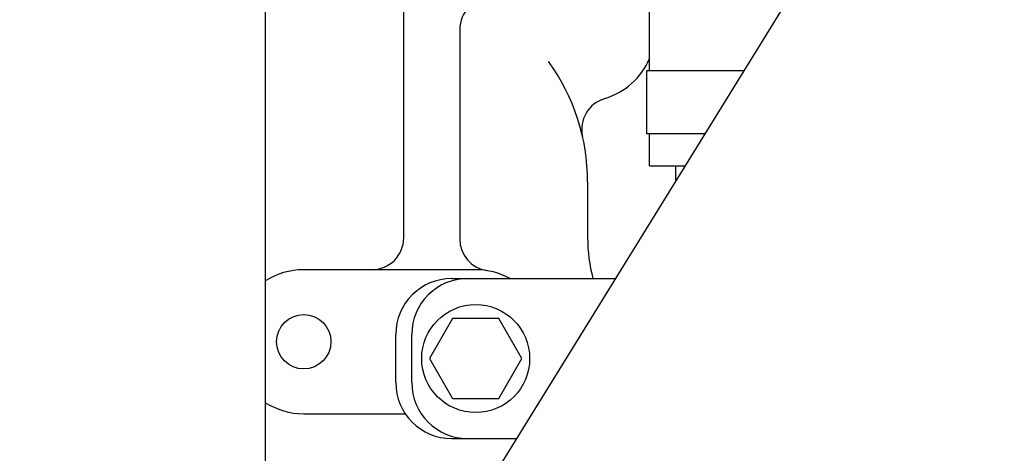
# Model space of a CAD drawing. Units: millimetres. Extents: x -429 to 146, y -1749 to -1334.
# Drawn here: x 26 to 38, y -1544 to -1538 of the extents above; entities that cross this region are included whole.
import ezdxf

# ---------------------------------------------------------------- set-up
doc = ezdxf.new("R2010")
doc.units = ezdxf.units.MM
doc.header["$LTSCALE"] = 32.67
doc.header["$PDSIZE"] = 0.8
doc.layers.get('0').update_dxf_attribs({"linetype": 'CONTINUOUS'})
doc.layers.get('Defpoints').update_dxf_attribs({"linetype": 'CONTINUOUS'})
doc.styles.get("Standard").update_dxf_attribs({"font": 'txt.shx', "width": 0.8, "bigfont": '@extfont2.shx'})
doc.dimstyles.new('DIMSTYLE_17', dxfattribs={"dimtxt": 3.2, "dimasz": 3, "dimexe": 0.18, "dimexo": 0.0625, "dimgap": 0.09, "dimtad": 1, "dimdec": 1, "dimlfac": 10, "dimdsep": 46, "dimtxsty": 'STANDARD', "dimblk": 'OPEN', "dimblk1": 'OPEN', "dimblk2": 'OPEN', "dimcen": 0.09, "dimadec": 0, "dimazin": 0, "dimtp": 0.8, "dimtm": 0.8, "dimtfac": 1, "dimtdec": 1, "dimtofl": 0, "dimtmove": 0, "dimatfit": 3, "dimldrblk": 'OPEN', "dimfxl": 1, "dimtolj": 1, "dimarcsym": 0})

# ---------------------------------------------------------------- blocks, each defined once
blk = doc.blocks.new('_OPEN')
at = {"color": 0, "linetype": 'ByBlock'}
for p, q in [((0, 0), (-1, 0.1667)), ((-1, -0.1667), (0, 0)), ((-1, 0), (0, 0))]:
    blk.add_line(p, q, dxfattribs=at)
blk = doc.blocks.new('*D54')
at = {"color": 0, "linetype": 'Continuous', "lineweight": -2}
for p, q in [((16.199, -1535.863), (16.199, -1505.278)), ((77.524, -1541.295), (77.524, -1505.278)), ((74.524, -1505.458), (19.199, -1505.458))]:
    blk.add_line(p, q, dxfattribs=at)
at = {"layer": 'Defpoints', "color": 0, "linetype": 'Continuous'}
for p in [(16.199, -1505.458), (16.199, -1535.926), (77.524, -1541.358)]:
    blk.add_point(p, dxfattribs=at)
at = {"color": 0, "linetype": 'Continuous', "lineweight": -2, "xscale": 3, "yscale": 3, "zscale": 3, "rotation": 180}
blk.add_blockref('_OPEN', (16.199, -1505.458), dxfattribs=at)
at = {"color": 0, "linetype": 'Continuous', "lineweight": -2, "xscale": 3, "yscale": 3, "zscale": 3}
blk.add_blockref('_OPEN', (77.524, -1505.458), dxfattribs=at)
at = {"color": 0, "linetype": 'Continuous', "insert": (45.416, -1502.168), "char_height": 3.2, "attachment_point": 2}
blk.add_mtext('\\A1;613.3', dxfattribs=at)
blk = doc.blocks.new('*D67')
at = {"color": 0, "linetype": 'Continuous', "lineweight": -2}
for p, q in [((8.717, -1535.695), (8.717, -1489.278)), ((77.524, -1541.295), (77.524, -1489.278)), ((11.717, -1489.458), (74.524, -1489.458))]:
    blk.add_line(p, q, dxfattribs=at)
at = {"layer": 'Defpoints', "color": 0, "linetype": 'Continuous'}
for p in [(77.524, -1489.458), (8.717, -1535.758), (77.524, -1541.358)]:
    blk.add_point(p, dxfattribs=at)
at = {"color": 0, "linetype": 'Continuous', "lineweight": -2, "xscale": 3, "yscale": 3, "zscale": 3, "rotation": 180}
blk.add_blockref('_OPEN', (8.717, -1489.458), dxfattribs=at)
at = {"color": 0, "linetype": 'Continuous', "lineweight": -2, "xscale": 3, "yscale": 3, "zscale": 3}
blk.add_blockref('_OPEN', (77.524, -1489.458), dxfattribs=at)
at = {"color": 0, "linetype": 'Continuous', "insert": (43.121, -1486.168), "char_height": 3.2, "attachment_point": 2}
blk.add_mtext('\\A1;688.1', dxfattribs=at)

msp = doc.modelspace()

# ---------------------------------------------------------------- linework, layer by layer
at = {"color": 7, "linetype": 'Continuous'}
for p, q in [((37.08896, -1535.77371), (22.88398, -1558.75558)), ((29.06506, -1536.30773), (29.06506, -1546.66819)), ((33.8737, -1539.06773), (33.8737, -1536.35773)), ((30.79918, -1541.15773), (30.79918, -1536.65773)), ((31.49918, -1538.55773), (31.49918, -1541.17321)), ((33.8407, -1539.85773), (33.8407, -1539.06773)), ((33.8407, -1539.06773), (35.05294, -1539.06773)), ((34.56464, -1539.85773), (33.8407, -1539.85773)), ((33.8737, -1540.25773), (33.8737, -1539.85773)), ((33.8737, -1540.25773), (34.31741, -1540.25773)), ((34.19918, -1540.25773), (34.19918, -1540.44901)), ((33.09918, -1540.45771), (33.09918, -1541.15773)), ((31.69918, -1541.55773), (29.54918, -1541.55773)), ((31.39918, -1541.66773), (33.44589, -1541.66773)), ((31.4105, -1542.16773), (31.12183, -1542.66773)), ((31.98785, -1542.16773), (31.4105, -1542.16773)), ((32.27653, -1542.66773), (31.98785, -1542.16773)), ((30.69918, -1542.96773), (30.69918, -1542.36773)), ((30.89918, -1542.96773), (30.89918, -1542.36773)), ((31.12183, -1542.66773), (31.4105, -1543.16773)), ((31.98785, -1543.16773), (32.27653, -1542.66773)), ((31.4105, -1543.16773), (31.98785, -1543.16773)), ((29.54918, -1543.35773), (30.81972, -1543.35773)), ((31.39918, -1543.66773), (32.2097, -1543.66773))]:
    msp.add_line(p, q, dxfattribs=at)
for centre, radius in [((31.69918, -1542.66773), 0.675), ((29.54918, -1542.45773), 0.34)]:
    msp.add_circle(centre, radius, dxfattribs=at)
for centre, radius, start, end in [((31.89918, -1538.55773), 0.4, 90, 180), ((30.54918, -1540.45773), 2.55, 359.993188, 36.130571), ((33.04918, -1538.55773), 0.9, 286.890289, 336.540965), ((33.4254, -1539.8021), 0.4, 106.822105, 192.841066), ((30.39918, -1541.15773), 0.4, 270, 0), ((31.89918, -1541.17321), 0.4, 180.000001, 261.150118), ((35.09918, -1541.15773), 2, 180, 194.794412), ((29.54918, -1542.45773), 0.9, 90, 122.61261), ((31.69918, -1542.45773), 0.9, 61.521517, 90), ((31.39918, -1542.36773), 0.7, 90, 180), ((31.59918, -1542.36773), 0.7, 90, 180), ((31.39918, -1542.96773), 0.7, 180, 270), ((31.59918, -1542.96773), 0.7, 180, 270), ((29.54918, -1542.45773), 0.9, 237.38739, 270)]:
    msp.add_arc(centre, radius, start, end, dxfattribs=at)

# ---------------------------------------------------------------- dimensions: what is measured, and where the dimension line sits
dim = msp.add_linear_dim(base=(77.52418, -1489.45773), p1=(8.71684, -1535.75773), p2=(77.52418, -1541.35773), dimstyle='DIMSTYLE_17', dxfattribs=at)
dim.commit()
dim.dimension.update_dxf_attribs({"geometry": '*D67', "text_midpoint": (43.12051, -1489.45773), "dimtype": 160})
dim = msp.add_linear_dim(base=(16.19917, -1505.45773), p1=(77.52418, -1541.35773), p2=(16.19917, -1535.92582), angle=180, dimstyle='DIMSTYLE_17', dxfattribs=at)
dim.commit()
dim.dimension.update_dxf_attribs({"geometry": '*D54', "text_midpoint": (45.41587, -1505.45773), "dimtype": 160})

doc.saveas('drawing.dxf')
